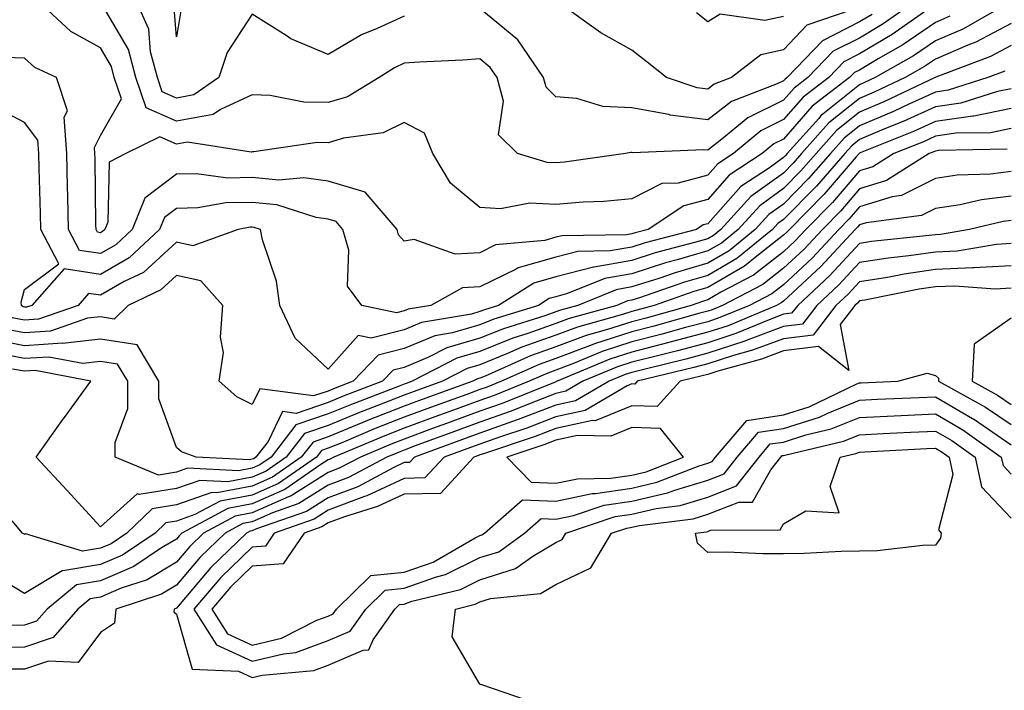
# Model space of a CAD drawing. Units: inches. Extents: x 1016003 to 1018643, y 7226618 to 7229258.
# Drawn here: x 1018387 to 1018517, y 7227691 to 7227780 of the extents above; entities that cross this region are included whole.
import ezdxf

# ---------------------------------------------------------------- set-up
doc = ezdxf.new("R2010")
doc.units = ezdxf.units.IN
doc.header["$MEASUREMENT"] = 0
doc.layers.add('Contour_10167226', color=7, linetype='Continuous', true_color=0x5245bc)

msp = doc.modelspace()

# ---------------------------------------------------------------- linework, layer by layer
at = {"layer": 'Contour_10167226'}
for points in [[(1018517.98, 7227781.92, 3015), (1018511.65, 7227778.32, 3015), (1018508.05, 7227776.75, 3015), (1018505.17, 7227774.8, 3015), (1018500.13, 7227771.92, 3015), (1018498.71, 7227771.26, 3015), (1018498.05, 7227770.97, 3015), (1018493.24, 7227767.11, 3015), (1018493.02, 7227766.95, 3015), (1018492.68, 7227766.55, 3015), (1018488.54, 7227761.92, 3015), (1018488.31, 7227761.66, 3015), (1018488.05, 7227761.39, 3015), (1018486.18, 7227760.05, 3015), (1018482.41, 7227757.56, 3015), (1018478.05, 7227752.67, 3015), (1018477.45, 7227752.52, 3015), (1018476.56, 7227751.92, 3015), (1018469.82, 7227750.15, 3015), (1018468.05, 7227749.59, 3015), (1018465.22, 7227749.09, 3015), (1018460.94, 7227749.03, 3015), (1018458.05, 7227748.27, 3015), (1018453.1, 7227746.87, 3015), (1018452.82, 7227746.69, 3015), (1018448.05, 7227744.35, 3015), (1018445.76, 7227744.21, 3015), (1018441.59, 7227741.92, 3015), (1018438.57, 7227741.4, 3015), (1018438.05, 7227741.19, 3015), (1018437.07, 7227740.94, 3015), (1018432.48, 7227741.92, 3015), (1018430.58, 7227744.45, 3015), (1018430.76, 7227749.21, 3015), (1018429.99, 7227751.92, 3015), (1018429.09, 7227752.96, 3015), (1018428.05, 7227753.28, 3015), (1018426.46, 7227753.51, 3015), (1018421.3, 7227755.17, 3015), (1018418.05, 7227755.48, 3015), (1018414.55, 7227755.42, 3015), (1018410.89, 7227754.76, 3015), (1018408.05, 7227754.69, 3015), (1018406.48, 7227753.49, 3015), (1018405.83, 7227751.92, 3015), (1018401.81, 7227748.16, 3015), (1018398.05, 7227745.99, 3015), (1018393.25, 7227746.72, 3015), (1018388.99, 7227741.92, 3015), (1018388.29, 7227741.68, 3015), (1018388.05, 7227741.67, 3015), (1018387.84, 7227741.71, 3015), (1018387.64, 7227741.92, 3015), (1018387.61, 7227742.36, 3015), (1018388.05, 7227743.99, 3015), (1018392.57, 7227747.4, 3015), (1018390.19, 7227751.92, 3015), (1018390.14, 7227754.01, 3015), (1018389.96, 7227760.01, 3015), (1018389.92, 7227761.92, 3015), (1018389.8, 7227763.67, 3015), (1018388.05, 7227766, 3015), (1018384.16, 7227768.03, 3015)], [(1018506.94, 7227780.81, 3013), (1018502.37, 7227777.6, 3013), (1018498.05, 7227775.03, 3013), (1018495.99, 7227773.98, 3013), (1018494.01, 7227771.92, 3013), (1018490.64, 7227769.33, 3013), (1018488.05, 7227766.38, 3013), (1018485.06, 7227764.91, 3013), (1018481.44, 7227761.92, 3013), (1018479.4, 7227760.57, 3013), (1018478.05, 7227759.06, 3013), (1018474.16, 7227758.03, 3013), (1018472.01, 7227757.96, 3013), (1018468.05, 7227755.96, 3013), (1018464.36, 7227755.61, 3013), (1018461.63, 7227755.5, 3013), (1018458.05, 7227755.2, 3013), (1018454.61, 7227755.36, 3013), (1018450.76, 7227754.63, 3013), (1018448.05, 7227754.82, 3013), (1018444.15, 7227758.02, 3013), (1018441.84, 7227761.92, 3013), (1018440.75, 7227764.62, 3013), (1018438.05, 7227765.99, 3013), (1018435.31, 7227764.66, 3013), (1018430.06, 7227763.93, 3013), (1018428.05, 7227763.33, 3013), (1018426.61, 7227763.36, 3013), (1018418.26, 7227762.13, 3013), (1018418.05, 7227762.14, 3013), (1018417.89, 7227762.08, 3013), (1018409.53, 7227763.4, 3013), (1018408.05, 7227763.13, 3013), (1018405.86, 7227764.11, 3013), (1018401.37, 7227761.92, 3013), (1018399.2, 7227760.77, 3013), (1018399.02, 7227752.89, 3013), (1018398.63, 7227751.92, 3013), (1018398.32, 7227751.65, 3013), (1018398.05, 7227751.48, 3013), (1018397.67, 7227751.54, 3013), (1018397.47, 7227751.92, 3013), (1018397.45, 7227752.52, 3013), (1018397.34, 7227761.21, 3013), (1018397.32, 7227761.92, 3013), (1018397.26, 7227762.71, 3013), (1018398.05, 7227764.28, 3013), (1018400.83, 7227769.14, 3013), (1018399.87, 7227771.92, 3013), (1018399.49, 7227773.36, 3013), (1018398.05, 7227775.82, 3013), (1018394.14, 7227778.01, 3013), (1018389.91, 7227781.92, 3013)], [(1018505.32, 7227781.92, 3012), (1018501.05, 7227778.92, 3012), (1018498.05, 7227777.13, 3012), (1018494.59, 7227775.38, 3012), (1018491.25, 7227771.92, 3012), (1018489.44, 7227770.53, 3012), (1018488.05, 7227768.94, 3012), (1018483.35, 7227766.62, 3012), (1018479.93, 7227763.8, 3012), (1018478.05, 7227762.34, 3012), (1018477.56, 7227762.41, 3012), (1018468.15, 7227762.02, 3012), (1018468.05, 7227762.04, 3012), (1018467.92, 7227762.05, 3012), (1018467.2, 7227761.92, 3012), (1018459.17, 7227760.8, 3012), (1018458.05, 7227760.7, 3012), (1018456.88, 7227760.75, 3012), (1018452.98, 7227761.92, 3012), (1018450.49, 7227764.36, 3012), (1018451.16, 7227768.81, 3012), (1018450.32, 7227771.92, 3012), (1018449.4, 7227773.27, 3012), (1018448.05, 7227774.37, 3012), (1018445.77, 7227774.2, 3012), (1018440.07, 7227773.94, 3012), (1018438.05, 7227773.8, 3012), (1018436.77, 7227773.2, 3012), (1018434.78, 7227771.92, 3012), (1018430.58, 7227769.39, 3012), (1018428.05, 7227768.63, 3012), (1018424.83, 7227768.7, 3012), (1018420.41, 7227769.56, 3012), (1018418.05, 7227769.63, 3012), (1018413.86, 7227767.73, 3012), (1018412.89, 7227767.08, 3012), (1018408.05, 7227766.18, 3012), (1018404.08, 7227767.95, 3012), (1018402.7, 7227771.92, 3012), (1018401.73, 7227775.6, 3012), (1018398.05, 7227781.9, 3012)], [(1018438.05, 7227780.02, 3011), (1018434.51, 7227778.38, 3011), (1018432.42, 7227777.55, 3011), (1018428.05, 7227774.95, 3011), (1018423.14, 7227777.01, 3011), (1018422.52, 7227777.45, 3011), (1018418.05, 7227780.27, 3011), (1018414.75, 7227775.22, 3011), (1018413.66, 7227771.92, 3011), (1018410.33, 7227769.64, 3011), (1018408.05, 7227769.22, 3011), (1018406.18, 7227770.05, 3011), (1018405.54, 7227771.92, 3011), (1018404.64, 7227775.33, 3011), (1018404.42, 7227778.29, 3011), (1018402.81, 7227781.92, 3011)], [(1018496.92, 7227780.79, 3010), (1018491.13, 7227778.84, 3010), (1018488.05, 7227775.59, 3010), (1018485.04, 7227774.93, 3010), (1018481.2, 7227771.92, 3010), (1018478.92, 7227771.05, 3010), (1018478.05, 7227770.38, 3010), (1018476.68, 7227770.55, 3010), (1018472.6, 7227771.92, 3010), (1018470.09, 7227773.96, 3010), (1018468.05, 7227775.52, 3010), (1018463.95, 7227777.82, 3010), (1018458.28, 7227781.92, 3010)], [(1018408.71, 7227781.26, 3010), (1018408.05, 7227777.29, 3010), (1018407.72, 7227781.59, 3010)], [(1018499.72, 7227780.25, 3011), (1018498.05, 7227779.25, 3011), (1018493.19, 7227776.78, 3011), (1018488.5, 7227771.92, 3011), (1018488.25, 7227771.72, 3011), (1018488.05, 7227771.5, 3011), (1018487.22, 7227771.09, 3011), (1018481.18, 7227768.79, 3011), (1018478.05, 7227766.36, 3011), (1018473.11, 7227766.98, 3011), (1018472.93, 7227767.04, 3011), (1018468.05, 7227767.93, 3011), (1018464.24, 7227768.11, 3011), (1018460.82, 7227769.15, 3011), (1018458.05, 7227769.37, 3011), (1018456.77, 7227770.64, 3011), (1018456.42, 7227771.92, 3011), (1018453.03, 7227776.9, 3011), (1018448.05, 7227781, 3011)], [(1018488.05, 7227779.98, 3009), (1018485.56, 7227779.43, 3009), (1018479.71, 7227780.26, 3009), (1018478.05, 7227779.26, 3009), (1018476.59, 7227780.46, 3009)], [(1018509.97, 7227780, 3014), (1018508.05, 7227779.16, 3014), (1018503.74, 7227776.23, 3014), (1018500.52, 7227774.39, 3014), (1018498.05, 7227772.92, 3014), (1018497.39, 7227772.58, 3014), (1018496.75, 7227771.92, 3014), (1018491.83, 7227768.14, 3014), (1018488.05, 7227763.82, 3014), (1018486.78, 7227763.19, 3014), (1018485.23, 7227761.92, 3014), (1018480.9, 7227759.07, 3014), (1018478.05, 7227755.87, 3014), (1018474.92, 7227755.05, 3014), (1018470.19, 7227751.92, 3014), (1018468.5, 7227751.47, 3014), (1018468.05, 7227751.33, 3014), (1018467.34, 7227751.21, 3014), (1018458.88, 7227751.09, 3014), (1018458.05, 7227750.88, 3014), (1018456.59, 7227750.46, 3014), (1018450.1, 7227749.87, 3014), (1018448.05, 7227748.85, 3014), (1018444.78, 7227748.65, 3014), (1018439.38, 7227750.59, 3014), (1018438.05, 7227750.37, 3014), (1018437.33, 7227751.2, 3014), (1018437.12, 7227751.92, 3014), (1018432.94, 7227756.81, 3014), (1018428.05, 7227758.26, 3014), (1018424.86, 7227758.73, 3014), (1018421.56, 7227758.41, 3014), (1018418.05, 7227758.75, 3014), (1018414.82, 7227758.69, 3014), (1018410.71, 7227759.26, 3014), (1018408.05, 7227759.21, 3014), (1018403.91, 7227756.06, 3014), (1018402.23, 7227751.92, 3014), (1018400.07, 7227749.9, 3014), (1018398.05, 7227748.74, 3014), (1018395.29, 7227749.16, 3014), (1018393.83, 7227751.92, 3014), (1018393.73, 7227756.24, 3014), (1018393.71, 7227757.58, 3014), (1018393.63, 7227761.92, 3014), (1018393.26, 7227766.71, 3014), (1018393.69, 7227767.56, 3014), (1018392.27, 7227771.92, 3014), (1018389.39, 7227773.26, 3014), (1018388.05, 7227774.46, 3014), (1018385.4, 7227774.57, 3014)], [(1018518.05, 7227779.05, 3016), (1018513.37, 7227776.6, 3016), (1018512.33, 7227776.2, 3016), (1018508.05, 7227774.34, 3016), (1018506.6, 7227773.37, 3016), (1018504.08, 7227771.92, 3016), (1018499.98, 7227769.99, 3016), (1018498.05, 7227769.18, 3016), (1018494.03, 7227765.94, 3016), (1018490.42, 7227761.92, 3016), (1018489.33, 7227760.64, 3016), (1018488.05, 7227759.35, 3016), (1018483.72, 7227756.25, 3016), (1018479.79, 7227751.92, 3016), (1018478.83, 7227751.14, 3016), (1018478.05, 7227750.69, 3016), (1018476.31, 7227750.18, 3016), (1018471.15, 7227748.82, 3016), (1018468.05, 7227747.84, 3016), (1018463.1, 7227746.97, 3016), (1018463, 7227746.97, 3016), (1018458.05, 7227745.67, 3016), (1018455.13, 7227744.84, 3016), (1018450.48, 7227741.92, 3016), (1018448.63, 7227741.34, 3016), (1018448.05, 7227741.11, 3016), (1018446.91, 7227740.78, 3016), (1018440.33, 7227739.64, 3016), (1018438.05, 7227738.71, 3016), (1018433.73, 7227737.6, 3016), (1018432, 7227737.97, 3016), (1018428.05, 7227733.52, 3016), (1018423.72, 7227737.59, 3016), (1018421.66, 7227741.92, 3016), (1018421.25, 7227745.12, 3016), (1018419.4, 7227750.57, 3016), (1018419.14, 7227751.92, 3016), (1018418.31, 7227752.18, 3016), (1018418.05, 7227752.21, 3016), (1018417.77, 7227752.2, 3016), (1018416.17, 7227751.92, 3016), (1018410.21, 7227749.76, 3016), (1018408.05, 7227750.23, 3016), (1018403.71, 7227746.26, 3016), (1018401.17, 7227745.04, 3016), (1018398.05, 7227743.24, 3016), (1018396.49, 7227743.48, 3016), (1018395.11, 7227741.92, 3016), (1018389.88, 7227740.09, 3016), (1018388.05, 7227739.98, 3016), (1018386.42, 7227740.29, 3016)], [(1018518.05, 7227776.13, 3017), (1018515.29, 7227774.68, 3017), (1018508.09, 7227771.96, 3017), (1018508.05, 7227771.94, 3017), (1018508.04, 7227771.93, 3017), (1018508.01, 7227771.92, 3017), (1018501.25, 7227768.72, 3017), (1018498.05, 7227767.37, 3017), (1018495.02, 7227764.95, 3017), (1018492.32, 7227761.92, 3017), (1018490.34, 7227759.63, 3017), (1018488.05, 7227757.31, 3017), (1018484.92, 7227755.05, 3017), (1018482.05, 7227751.92, 3017), (1018479.85, 7227750.12, 3017), (1018478.05, 7227749.08, 3017), (1018474.04, 7227747.91, 3017), (1018472.47, 7227747.5, 3017), (1018468.05, 7227746.09, 3017), (1018464.51, 7227745.46, 3017), (1018459.6, 7227743.47, 3017), (1018458.05, 7227743.06, 3017), (1018457.16, 7227742.81, 3017), (1018455.74, 7227741.92, 3017), (1018449.88, 7227740.09, 3017), (1018448.05, 7227739.35, 3017), (1018444.43, 7227738.3, 3017), (1018442.08, 7227737.89, 3017), (1018438.05, 7227736.23, 3017), (1018434.62, 7227735.35, 3017), (1018431.35, 7227731.92, 3017), (1018428.96, 7227731.01, 3017), (1018428.05, 7227730.63, 3017), (1018426.11, 7227729.98, 3017), (1018419.06, 7227730.91, 3017), (1018418.05, 7227728.84, 3017), (1018416, 7227729.87, 3017), (1018413.67, 7227731.92, 3017), (1018414.27, 7227735.7, 3017), (1018413.85, 7227737.72, 3017), (1018414.19, 7227741.92, 3017), (1018411.29, 7227745.16, 3017), (1018408.05, 7227745.87, 3017), (1018405.99, 7227743.98, 3017), (1018401.69, 7227741.92, 3017), (1018399.85, 7227740.12, 3017), (1018398.05, 7227740.4, 3017), (1018396.34, 7227740.21, 3017), (1018391.47, 7227738.5, 3017), (1018388.05, 7227738.29, 3017), (1018384.99, 7227738.86, 3017)], [(1018517.2, 7227772.77, 3018), (1018514.95, 7227771.92, 3018), (1018509.72, 7227770.25, 3018), (1018508.05, 7227770, 3018), (1018504.54, 7227768.41, 3018), (1018502.51, 7227767.46, 3018), (1018498.05, 7227765.57, 3018), (1018496.02, 7227763.95, 3018), (1018494.21, 7227761.92, 3018), (1018491.35, 7227758.62, 3018), (1018488.05, 7227755.27, 3018), (1018486.1, 7227753.87, 3018), (1018484.32, 7227751.92, 3018), (1018480.86, 7227749.11, 3018), (1018478.05, 7227747.48, 3018), (1018473.75, 7227746.22, 3018), (1018471.6, 7227745.47, 3018), (1018468.05, 7227744.34, 3018), (1018465.99, 7227743.98, 3018), (1018460.92, 7227741.92, 3018), (1018458.67, 7227741.3, 3018), (1018458.05, 7227741.06, 3018), (1018456.72, 7227740.59, 3018), (1018451.13, 7227738.84, 3018), (1018448.05, 7227737.59, 3018), (1018443.66, 7227736.31, 3018), (1018441.16, 7227735.03, 3018), (1018438.05, 7227733.75, 3018), (1018436.59, 7227733.38, 3018), (1018435.21, 7227731.92, 3018), (1018430.03, 7227729.94, 3018), (1018428.05, 7227729.13, 3018), (1018423.82, 7227727.69, 3018), (1018422.04, 7227727.93, 3018), (1018420.12, 7227723.99, 3018), (1018418.53, 7227721.92, 3018), (1018418.25, 7227721.72, 3018), (1018418.05, 7227721.64, 3018), (1018417.7, 7227721.57, 3018), (1018410.64, 7227721.92, 3018), (1018408.74, 7227722.61, 3018), (1018408.05, 7227723.21, 3018), (1018405.74, 7227729.61, 3018), (1018405.75, 7227731.92, 3018), (1018402.86, 7227736.73, 3018), (1018398.05, 7227737.46, 3018), (1018393.06, 7227736.91, 3018), (1018393.05, 7227736.92, 3018), (1018388.05, 7227736.6, 3018), (1018383.58, 7227737.45, 3018)], [(1018518.05, 7227770.46, 3019), (1018516.22, 7227770.09, 3019), (1018511.41, 7227768.56, 3019), (1018508.05, 7227768.06, 3019), (1018503.82, 7227766.15, 3019), (1018501.25, 7227765.12, 3019), (1018498.05, 7227763.78, 3019), (1018497.02, 7227762.95, 3019), (1018496.1, 7227761.92, 3019), (1018492.37, 7227757.6, 3019), (1018488.05, 7227753.23, 3019), (1018487.29, 7227752.68, 3019), (1018486.59, 7227751.92, 3019), (1018481.88, 7227748.09, 3019), (1018478.05, 7227745.87, 3019), (1018474.99, 7227744.98, 3019), (1018469.05, 7227742.92, 3019), (1018468.05, 7227742.59, 3019), (1018467.47, 7227742.5, 3019), (1018466.06, 7227741.92, 3019), (1018459.8, 7227740.17, 3019), (1018458.05, 7227739.53, 3019), (1018454.34, 7227738.21, 3019), (1018452.38, 7227737.59, 3019), (1018448.05, 7227735.84, 3019), (1018445.01, 7227734.96, 3019), (1018439.11, 7227731.92, 3019), (1018438.33, 7227731.64, 3019), (1018438.05, 7227731.54, 3019), (1018437.42, 7227731.29, 3019), (1018431.1, 7227728.87, 3019), (1018428.05, 7227727.62, 3019), (1018423.79, 7227726.18, 3019), (1018420.52, 7227721.92, 3019), (1018419.06, 7227720.91, 3019), (1018418.05, 7227720.46, 3019), (1018416.25, 7227720.12, 3019), (1018409.51, 7227720.46, 3019), (1018408.05, 7227719.96, 3019), (1018405.7, 7227719.57, 3019), (1018399.98, 7227721.92, 3019), (1018400, 7227723.87, 3019), (1018401.65, 7227728.32, 3019), (1018401.66, 7227731.92, 3019), (1018400.31, 7227734.18, 3019), (1018398.05, 7227734.52, 3019), (1018395.71, 7227734.26, 3019), (1018391.24, 7227735.11, 3019), (1018388.05, 7227734.92, 3019), (1018384.36, 7227735.61, 3019)], [(1018518.05, 7227767.84, 3020), (1018513.12, 7227766.85, 3020), (1018512.98, 7227766.85, 3020), (1018508.05, 7227766.13, 3020), (1018505.15, 7227764.82, 3020), (1018498.15, 7227762.02, 3020), (1018498.05, 7227761.98, 3020), (1018497.99, 7227761.92, 3020), (1018497.6, 7227761.47, 3020), (1018493.41, 7227756.56, 3020), (1018488.82, 7227751.92, 3020), (1018488.45, 7227751.52, 3020), (1018488.05, 7227751.15, 3020), (1018484.51, 7227748.38, 3020), (1018482.9, 7227747.07, 3020), (1018478.05, 7227744.25, 3020), (1018476.24, 7227743.73, 3020), (1018471.01, 7227741.92, 3020), (1018468.7, 7227741.27, 3020), (1018468.05, 7227741.1, 3020), (1018466.84, 7227740.71, 3020), (1018460.91, 7227739.06, 3020), (1018458.05, 7227737.99, 3020), (1018453.57, 7227736.4, 3020), (1018451.69, 7227735.56, 3020), (1018448.05, 7227734.09, 3020), (1018446.38, 7227733.59, 3020), (1018443.12, 7227731.92, 3020), (1018439.39, 7227730.58, 3020), (1018438.05, 7227730.09, 3020), (1018435.03, 7227728.9, 3020), (1018432.16, 7227727.81, 3020), (1018428.05, 7227726.11, 3020), (1018424.92, 7227725.05, 3020), (1018422.51, 7227721.92, 3020), (1018419.88, 7227720.09, 3020), (1018418.05, 7227719.28, 3020), (1018414.81, 7227718.68, 3020), (1018411.12, 7227718.85, 3020), (1018408.05, 7227717.81, 3020), (1018403.13, 7227717, 3020), (1018402.86, 7227717.11, 3020), (1018398.05, 7227712.75, 3020), (1018393.64, 7227717.51, 3020), (1018389.58, 7227721.92, 3020), (1018393.09, 7227726.88, 3020), (1018393.29, 7227727.16, 3020), (1018396.76, 7227731.92, 3020), (1018389.45, 7227733.32, 3020), (1018388.05, 7227733.23, 3020), (1018386.44, 7227733.53, 3020)], [(1018518.05, 7227765.21, 3021), (1018515.31, 7227764.66, 3021), (1018510.72, 7227764.59, 3021), (1018508.05, 7227764.19, 3021), (1018506.49, 7227763.48, 3021), (1018502.57, 7227761.92, 3021), (1018499.81, 7227760.16, 3021), (1018498.05, 7227759.63, 3021), (1018494.5, 7227755.47, 3021), (1018490.99, 7227751.92, 3021), (1018489.57, 7227750.4, 3021), (1018488.05, 7227748.98, 3021), (1018484.09, 7227745.88, 3021), (1018479.79, 7227743.66, 3021), (1018478.05, 7227742.65, 3021), (1018477.48, 7227742.49, 3021), (1018475.85, 7227741.92, 3021), (1018469.77, 7227740.2, 3021), (1018468.05, 7227739.76, 3021), (1018464.86, 7227738.73, 3021), (1018462.02, 7227737.95, 3021), (1018458.05, 7227736.46, 3021), (1018454.7, 7227735.27, 3021), (1018448.73, 7227732.6, 3021), (1018448.05, 7227732.33, 3021), (1018447.74, 7227732.23, 3021), (1018447.12, 7227731.92, 3021), (1018440.45, 7227729.52, 3021), (1018438.05, 7227728.65, 3021), (1018433.23, 7227726.74, 3021), (1018432.61, 7227726.48, 3021), (1018428.05, 7227724.61, 3021), (1018426.05, 7227723.92, 3021), (1018424.5, 7227721.92, 3021), (1018420.69, 7227719.28, 3021), (1018418.05, 7227718.11, 3021), (1018413.36, 7227717.23, 3021), (1018412.71, 7227717.26, 3021), (1018408.05, 7227715.66, 3021), (1018404.84, 7227715.13, 3021), (1018401.53, 7227711.92, 3021), (1018399.45, 7227710.52, 3021), (1018398.05, 7227709.93, 3021), (1018395.66, 7227709.53, 3021), (1018388.15, 7227711.82, 3021), (1018388.05, 7227711.75, 3021), (1018387.95, 7227711.82, 3021), (1018387.77, 7227711.92, 3021), (1018386.43, 7227713.54, 3021)], [(1018517.49, 7227762.48, 3022), (1018508.44, 7227762.31, 3022), (1018508.05, 7227762.25, 3022), (1018507.83, 7227762.14, 3022), (1018507.25, 7227761.92, 3022), (1018501.61, 7227758.36, 3022), (1018498.05, 7227757.26, 3022), (1018495.59, 7227754.38, 3022), (1018493.16, 7227751.92, 3022), (1018490.7, 7227749.27, 3022), (1018488.05, 7227746.81, 3022), (1018485.31, 7227744.66, 3022), (1018479.99, 7227741.92, 3022), (1018478.63, 7227741.34, 3022), (1018478.05, 7227741.16, 3022), (1018477.01, 7227740.88, 3022), (1018470.82, 7227739.15, 3022), (1018468.05, 7227738.43, 3022), (1018463.14, 7227736.83, 3022), (1018462.84, 7227736.71, 3022), (1018458.05, 7227734.93, 3022), (1018455.83, 7227734.14, 3022), (1018450.87, 7227731.92, 3022), (1018448.86, 7227731.11, 3022), (1018448.05, 7227730.82, 3022), (1018446.32, 7227730.19, 3022), (1018441.51, 7227728.46, 3022), (1018438.05, 7227727.2, 3022), (1018434.26, 7227725.71, 3022), (1018430.05, 7227723.92, 3022), (1018428.05, 7227723.1, 3022), (1018427.17, 7227722.8, 3022), (1018426.49, 7227721.92, 3022), (1018421.5, 7227718.47, 3022), (1018418.05, 7227716.93, 3022), (1018413.83, 7227716.14, 3022), (1018410.48, 7227714.35, 3022), (1018408.05, 7227713.51, 3022), (1018406.68, 7227713.29, 3022), (1018405.27, 7227711.92, 3022), (1018400.95, 7227709.02, 3022), (1018398.05, 7227707.78, 3022), (1018393.08, 7227706.95, 3022), (1018393, 7227706.97, 3022), (1018388.05, 7227703.95, 3022), (1018383.08, 7227706.95, 3022)], [(1018518.05, 7227759.53, 3023), (1018515.33, 7227759.2, 3023), (1018510.9, 7227759.07, 3023), (1018508.05, 7227758.65, 3023), (1018503.6, 7227756.37, 3023), (1018502.34, 7227756.21, 3023), (1018498.05, 7227754.9, 3023), (1018496.67, 7227753.3, 3023), (1018495.33, 7227751.92, 3023), (1018491.82, 7227748.15, 3023), (1018488.05, 7227744.64, 3023), (1018486.52, 7227743.45, 3023), (1018483.56, 7227741.92, 3023), (1018479.67, 7227740.3, 3023), (1018478.05, 7227739.77, 3023), (1018475.12, 7227738.99, 3023), (1018471.89, 7227738.08, 3023), (1018468.05, 7227737.1, 3023), (1018464.14, 7227735.83, 3023), (1018460.39, 7227734.26, 3023), (1018458.05, 7227733.39, 3023), (1018456.97, 7227733, 3023), (1018454.53, 7227731.92, 3023), (1018449.92, 7227730.05, 3023), (1018448.05, 7227729.38, 3023), (1018444.08, 7227727.95, 3023), (1018442.57, 7227727.4, 3023), (1018438.05, 7227725.75, 3023), (1018435.31, 7227724.66, 3023), (1018428.8, 7227721.92, 3023), (1018428.31, 7227721.66, 3023), (1018428.05, 7227721.56, 3023), (1018427.08, 7227720.95, 3023), (1018422.32, 7227717.65, 3023), (1018418.05, 7227715.76, 3023), (1018414.82, 7227715.15, 3023), (1018408.78, 7227711.92, 3023), (1018408.41, 7227711.56, 3023), (1018408.05, 7227711.14, 3023), (1018406.09, 7227709.96, 3023), (1018402.45, 7227707.52, 3023), (1018398.05, 7227705.64, 3023), (1018394.87, 7227705.1, 3023), (1018391.04, 7227701.92, 3023), (1018389.64, 7227700.33, 3023), (1018388.05, 7227699.78, 3023), (1018385.89, 7227699.76, 3023)], [(1018518.05, 7227756.31, 3024), (1018514.13, 7227755.84, 3024), (1018511.3, 7227755.17, 3024), (1018508.05, 7227754.69, 3024), (1018506.21, 7227753.76, 3024), (1018498.94, 7227752.81, 3024), (1018498.05, 7227752.54, 3024), (1018497.77, 7227752.2, 3024), (1018497.48, 7227751.92, 3024), (1018492.94, 7227747.03, 3024), (1018488.05, 7227742.49, 3024), (1018487.74, 7227742.23, 3024), (1018487.12, 7227741.92, 3024), (1018480.73, 7227739.24, 3024), (1018478.05, 7227738.38, 3024), (1018473.23, 7227737.1, 3024), (1018472.95, 7227737.02, 3024), (1018468.05, 7227735.76, 3024), (1018465.15, 7227734.82, 3024), (1018458.2, 7227731.92, 3024), (1018458.1, 7227731.87, 3024), (1018458.05, 7227731.85, 3024), (1018457.94, 7227731.81, 3024), (1018450.98, 7227728.99, 3024), (1018448.05, 7227727.96, 3024), (1018443.63, 7227726.34, 3024), (1018441.81, 7227725.68, 3024), (1018438.05, 7227724.3, 3024), (1018436.34, 7227723.63, 3024), (1018432.29, 7227721.92, 3024), (1018429.51, 7227720.46, 3024), (1018428.05, 7227719.9, 3024), (1018423.15, 7227716.82, 3024), (1018422.84, 7227716.71, 3024), (1018418.05, 7227714.59, 3024), (1018415.8, 7227714.17, 3024), (1018411.62, 7227711.92, 3024), (1018409.81, 7227710.16, 3024), (1018408.05, 7227708.11, 3024), (1018404.19, 7227705.78, 3024), (1018400.79, 7227704.66, 3024), (1018398.05, 7227703.49, 3024), (1018396.7, 7227703.27, 3024), (1018395.08, 7227701.92, 3024), (1018391.8, 7227698.17, 3024), (1018388.05, 7227696.89, 3024), (1018383.13, 7227696.84, 3024)], [(1018518.05, 7227753.09, 3025), (1018517, 7227752.97, 3025), (1018512.55, 7227751.92, 3025), (1018508.71, 7227751.26, 3025), (1018508.05, 7227751.23, 3025), (1018507.25, 7227751.12, 3025), (1018499.65, 7227750.32, 3025), (1018498.05, 7227750.05, 3025), (1018494.13, 7227745.84, 3025), (1018489.92, 7227741.92, 3025), (1018489.1, 7227740.87, 3025), (1018488.05, 7227740.74, 3025), (1018486.16, 7227740.03, 3025), (1018481.77, 7227738.2, 3025), (1018478.05, 7227736.99, 3025), (1018474.05, 7227735.92, 3025), (1018471.42, 7227735.29, 3025), (1018468.05, 7227734.42, 3025), (1018466.17, 7227733.8, 3025), (1018461.62, 7227731.92, 3025), (1018459.37, 7227730.6, 3025), (1018458.05, 7227730.31, 3025), (1018455.44, 7227729.31, 3025), (1018452.03, 7227727.94, 3025), (1018448.05, 7227726.52, 3025), (1018444.67, 7227725.3, 3025), (1018439.53, 7227723.4, 3025), (1018438.05, 7227722.86, 3025), (1018437.38, 7227722.59, 3025), (1018435.78, 7227721.92, 3025), (1018430.73, 7227719.24, 3025), (1018428.05, 7227718.24, 3025), (1018424.17, 7227715.8, 3025), (1018420.73, 7227714.6, 3025), (1018418.05, 7227713.4, 3025), (1018416.8, 7227713.17, 3025), (1018414.46, 7227711.92, 3025), (1018411.2, 7227708.77, 3025), (1018408.05, 7227705.07, 3025), (1018406.08, 7227703.89, 3025), (1018400.09, 7227701.92, 3025), (1018399.91, 7227700.06, 3025), (1018398.05, 7227698.84, 3025), (1018395.11, 7227694.86, 3025), (1018391.2, 7227695.07, 3025), (1018388.05, 7227694, 3025), (1018385.99, 7227693.98, 3025)], [(1018518.05, 7227750.05, 3026), (1018516.08, 7227749.95, 3026), (1018510.91, 7227749.06, 3026), (1018508.05, 7227748.93, 3026), (1018504.56, 7227748.43, 3026), (1018501.83, 7227748.14, 3026), (1018498.05, 7227747.55, 3026), (1018495.34, 7227744.63, 3026), (1018492.42, 7227741.92, 3026), (1018490.53, 7227739.44, 3026), (1018488.05, 7227739.13, 3026), (1018483.6, 7227737.47, 3026), (1018482.83, 7227737.14, 3026), (1018478.05, 7227735.6, 3026), (1018475.15, 7227734.82, 3026), (1018469.62, 7227733.49, 3026), (1018468.05, 7227733.08, 3026), (1018467.17, 7227732.8, 3026), (1018465.05, 7227731.92, 3026), (1018460.63, 7227729.34, 3026), (1018458.05, 7227728.78, 3026), (1018453.1, 7227726.87, 3026), (1018452.96, 7227726.83, 3026), (1018448.05, 7227725.08, 3026), (1018445.73, 7227724.24, 3026), (1018439.42, 7227721.92, 3026), (1018438.76, 7227721.21, 3026), (1018438.05, 7227721.2, 3026), (1018436.68, 7227720.55, 3026), (1018431.94, 7227718.03, 3026), (1018428.05, 7227716.58, 3026), (1018425.19, 7227714.78, 3026), (1018418.61, 7227712.48, 3026), (1018418.05, 7227712.23, 3026), (1018417.79, 7227712.18, 3026), (1018417.3, 7227711.92, 3026), (1018412.6, 7227707.37, 3026), (1018408.05, 7227702.05, 3026), (1018407.97, 7227702, 3026), (1018407.74, 7227701.92, 3026), (1018407.7, 7227701.57, 3026), (1018408.05, 7227701.25, 3026), (1018410.12, 7227693.99, 3026), (1018416.24, 7227693.73, 3026), (1018418.05, 7227692.9, 3026), (1018419.35, 7227693.22, 3026), (1018426.15, 7227693.82, 3026), (1018428.05, 7227694.53, 3026), (1018432.65, 7227696.52, 3026), (1018433.42, 7227696.55, 3026), (1018433.98, 7227697.85, 3026), (1018436.85, 7227701.92, 3026), (1018437.45, 7227702.52, 3026), (1018438.05, 7227702.57, 3026), (1018439.07, 7227702.94, 3026), (1018445.46, 7227704.51, 3026), (1018448.05, 7227705.78, 3026), (1018452.73, 7227707.24, 3026), (1018455.03, 7227708.9, 3026), (1018458.05, 7227710.7, 3026), (1018458.88, 7227711.09, 3026), (1018459.37, 7227711.92, 3026), (1018465.88, 7227714.09, 3026), (1018468.05, 7227714.41, 3026), (1018471.28, 7227715.15, 3026), (1018474.42, 7227715.55, 3026), (1018478.05, 7227716.64, 3026), (1018481.84, 7227718.13, 3026), (1018484.82, 7227721.92, 3026), (1018486.3, 7227723.67, 3026), (1018488.05, 7227723.92, 3026), (1018490.99, 7227724.86, 3026), (1018494.33, 7227725.64, 3026), (1018498.05, 7227727.15, 3026), (1018502.6, 7227727.37, 3026), (1018503.54, 7227727.41, 3026), (1018508.05, 7227727.61, 3026), (1018511.65, 7227725.52, 3026), (1018516.73, 7227721.92, 3026), (1018516.97, 7227720.84, 3026), (1018518.05, 7227719.69, 3026)], [(1018518.05, 7227747.12, 3027), (1018513.13, 7227746.84, 3027), (1018512.98, 7227746.85, 3027), (1018508.05, 7227746.64, 3027), (1018503.93, 7227746.04, 3027), (1018501.74, 7227745.61, 3027), (1018498.05, 7227745.03, 3027), (1018496.56, 7227743.41, 3027), (1018494.94, 7227741.92, 3027), (1018491.96, 7227738.01, 3027), (1018488.05, 7227737.53, 3027), (1018483.97, 7227736, 3027), (1018481.44, 7227735.31, 3027), (1018478.05, 7227734.21, 3027), (1018476.24, 7227733.73, 3027), (1018468.77, 7227731.92, 3027), (1018468.43, 7227731.54, 3027), (1018468.05, 7227731.56, 3027), (1018467.43, 7227731.3, 3027), (1018461.9, 7227728.07, 3027), (1018458.05, 7227727.23, 3027), (1018454.21, 7227725.76, 3027), (1018450.74, 7227724.61, 3027), (1018448.05, 7227723.65, 3027), (1018446.78, 7227723.19, 3027), (1018443.33, 7227721.92, 3027), (1018440.79, 7227719.18, 3027), (1018438.05, 7227719.12, 3027), (1018433.16, 7227716.81, 3027), (1018432.85, 7227716.72, 3027), (1018428.05, 7227714.92, 3027), (1018426.21, 7227713.76, 3027), (1018420.95, 7227711.92, 3027), (1018419.77, 7227710.2, 3027), (1018418.05, 7227710.06, 3027), (1018413.92, 7227706.05, 3027), (1018410.34, 7227701.92, 3027), (1018413.32, 7227697.19, 3027), (1018418.05, 7227695.03, 3027), (1018422.16, 7227696.03, 3027), (1018423.79, 7227696.18, 3027), (1018428.05, 7227697.76, 3027), (1018430.96, 7227699.01, 3027), (1018433, 7227701.92, 3027), (1018435.55, 7227704.42, 3027), (1018438.05, 7227704.67, 3027), (1018442.3, 7227706.17, 3027), (1018443.51, 7227706.46, 3027), (1018448.05, 7227708.69, 3027), (1018450.51, 7227709.46, 3027), (1018453.93, 7227711.92, 3027), (1018456.13, 7227713.84, 3027), (1018458.05, 7227713.77, 3027), (1018460.37, 7227714.24, 3027), (1018464.39, 7227715.58, 3027), (1018468.05, 7227716.13, 3027), (1018472.76, 7227717.21, 3027), (1018473.71, 7227717.58, 3027), (1018478.05, 7227718.88, 3027), (1018480.23, 7227719.74, 3027), (1018481.94, 7227721.92, 3027), (1018484.75, 7227725.22, 3027), (1018488.05, 7227725.7, 3027), (1018492.77, 7227727.2, 3027), (1018493.86, 7227727.73, 3027), (1018498.05, 7227729.44, 3027), (1018500.42, 7227729.55, 3027), (1018505.9, 7227729.77, 3027), (1018508.05, 7227729.87, 3027), (1018512.94, 7227727.03, 3027), (1018513.08, 7227726.95, 3027), (1018518.05, 7227723.56, 3027)], [(1018518.05, 7227744.18, 3028), (1018515.91, 7227744.06, 3028), (1018510.59, 7227744.46, 3028), (1018508.05, 7227744.34, 3028), (1018505.93, 7227744.04, 3028), (1018498.75, 7227742.62, 3028), (1018498.05, 7227742.52, 3028), (1018497.77, 7227742.2, 3028), (1018497.45, 7227741.92, 3028), (1018495.52, 7227739.39, 3028), (1018496.63, 7227733.34, 3028), (1018492.63, 7227736.5, 3028), (1018488.05, 7227735.92, 3028), (1018485.14, 7227734.83, 3028), (1018479.38, 7227733.25, 3028), (1018478.05, 7227732.82, 3028), (1018477.34, 7227732.63, 3028), (1018474.41, 7227731.92, 3028), (1018471.39, 7227728.58, 3028), (1018468.05, 7227728.7, 3028), (1018463.24, 7227726.73, 3028), (1018462.87, 7227726.74, 3028), (1018458.05, 7227725.69, 3028), (1018455.33, 7227724.64, 3028), (1018448.51, 7227722.38, 3028), (1018448.05, 7227722.21, 3028), (1018447.84, 7227722.13, 3028), (1018447.24, 7227721.92, 3028), (1018442.83, 7227717.14, 3028), (1018438.05, 7227717.04, 3028), (1018434.56, 7227715.41, 3028), (1018430.19, 7227714.06, 3028), (1018428.05, 7227713.26, 3028), (1018427.23, 7227712.74, 3028), (1018424.89, 7227711.92, 3028), (1018422.11, 7227707.86, 3028), (1018418.05, 7227707.55, 3028), (1018415.19, 7227704.78, 3028), (1018412.72, 7227701.92, 3028), (1018414.79, 7227698.66, 3028), (1018418.05, 7227697.15, 3028), (1018421.88, 7227698.09, 3028), (1018426.56, 7227700.43, 3028), (1018428.05, 7227700.98, 3028), (1018428.7, 7227701.27, 3028), (1018429.16, 7227701.92, 3028), (1018433.65, 7227706.32, 3028), (1018438.05, 7227706.76, 3028), (1018441.87, 7227708.1, 3028), (1018447.41, 7227711.28, 3028), (1018448.05, 7227711.59, 3028), (1018448.3, 7227711.67, 3028), (1018448.65, 7227711.92, 3028), (1018453.66, 7227716.31, 3028), (1018458.05, 7227716.14, 3028), (1018462.84, 7227717.13, 3028), (1018463.26, 7227717.13, 3028), (1018468.05, 7227717.85, 3028), (1018471.36, 7227718.61, 3028), (1018476.92, 7227720.79, 3028), (1018478.05, 7227721.13, 3028), (1018478.62, 7227721.35, 3028), (1018479.07, 7227721.92, 3028), (1018483.2, 7227726.77, 3028), (1018488.05, 7227727.49, 3028), (1018491.42, 7227728.55, 3028), (1018497.7, 7227731.57, 3028), (1018498.05, 7227731.71, 3028), (1018498.25, 7227731.72, 3028), (1018503.09, 7227731.92, 3028), (1018506.97, 7227733, 3028), (1018508.05, 7227732.7, 3028), (1018508.47, 7227732.34, 3028), (1018508.45, 7227731.92, 3028), (1018514.66, 7227728.53, 3028), (1018518.05, 7227726.21, 3028)], [(1018518.05, 7227740.25, 3029), (1018513.17, 7227736.8, 3029), (1018512.9, 7227731.92, 3029), (1018516.23, 7227730.1, 3029), (1018518.05, 7227728.86, 3029)], [(1018455.56, 7227689.43, 3025), (1018448.31, 7227691.92, 3025), (1018448.11, 7227691.98, 3025), (1018448.05, 7227692.02, 3025), (1018444.39, 7227698.26, 3025), (1018444.82, 7227701.92, 3025), (1018447.41, 7227702.56, 3025), (1018448.05, 7227702.88, 3025), (1018449.44, 7227703.31, 3025), (1018456.02, 7227703.95, 3025), (1018458.05, 7227705.17, 3025), (1018462.64, 7227707.33, 3025), (1018465.36, 7227711.92, 3025), (1018467.38, 7227712.59, 3025), (1018468.05, 7227712.69, 3025), (1018469.06, 7227712.93, 3025), (1018476.15, 7227713.82, 3025), (1018478.05, 7227714.4, 3025), (1018482.13, 7227716, 3025), (1018483.96, 7227716.01, 3025), (1018486.37, 7227720.24, 3025), (1018487.69, 7227721.92, 3025), (1018487.85, 7227722.12, 3025), (1018488.05, 7227722.14, 3025), (1018488.38, 7227722.25, 3025), (1018495.95, 7227724.02, 3025), (1018498.05, 7227724.88, 3025), (1018501.16, 7227725.03, 3025), (1018504.76, 7227725.21, 3025), (1018508.05, 7227725.36, 3025), (1018510.23, 7227724.1, 3025), (1018513.29, 7227721.92, 3025), (1018514.13, 7227718, 3025), (1018518.05, 7227713.87, 3025)]]:
    msp.add_polyline3d(points, dxfattribs=at)
for points in [[(1018468.05, 7227719.57, 3029), (1018469.96, 7227720.01, 3029), (1018474.85, 7227721.92, 3029), (1018471.84, 7227725.71, 3029), (1018468.05, 7227725.84, 3029), (1018465.27, 7227724.7, 3029), (1018460.9, 7227724.77, 3029), (1018458.05, 7227724.15, 3029), (1018456.44, 7227723.53, 3029), (1018451.6, 7227721.92, 3029), (1018454.77, 7227718.64, 3029), (1018458.05, 7227718.5, 3029), (1018460.88, 7227719.09, 3029), (1018465.28, 7227719.15, 3029)], [(1018508.05, 7227710.31, 3024), (1018506.41, 7227710.28, 3024), (1018500.38, 7227709.59, 3024), (1018498.05, 7227709.55, 3024), (1018495.63, 7227709.5, 3024), (1018490.74, 7227709.23, 3024), (1018488.05, 7227709.18, 3024), (1018485.31, 7227709.18, 3024), (1018480.58, 7227709.39, 3024), (1018478.05, 7227709.38, 3024), (1018476.71, 7227710.58, 3024), (1018476.46, 7227711.92, 3024), (1018477.87, 7227712.1, 3024), (1018478.05, 7227712.15, 3024), (1018478.43, 7227712.3, 3024), (1018487.6, 7227712.37, 3024), (1018488.05, 7227713.16, 3024), (1018490.98, 7227714.85, 3024), (1018495.37, 7227714.6, 3024), (1018494.17, 7227718.04, 3024), (1018495.49, 7227721.92, 3024), (1018497.56, 7227722.41, 3024), (1018498.05, 7227722.6, 3024), (1018498.76, 7227722.63, 3024), (1018506.92, 7227723.05, 3024), (1018508.05, 7227723.1, 3024), (1018508.8, 7227722.67, 3024), (1018509.86, 7227721.92, 3024), (1018510.34, 7227719.63, 3024), (1018508.47, 7227712.34, 3024), (1018508.83, 7227711.92, 3024), (1018508.7, 7227711.27, 3024)]]:
    msp.add_polyline3d(points, close=True, dxfattribs=at)

doc.saveas('drawing.dxf')
